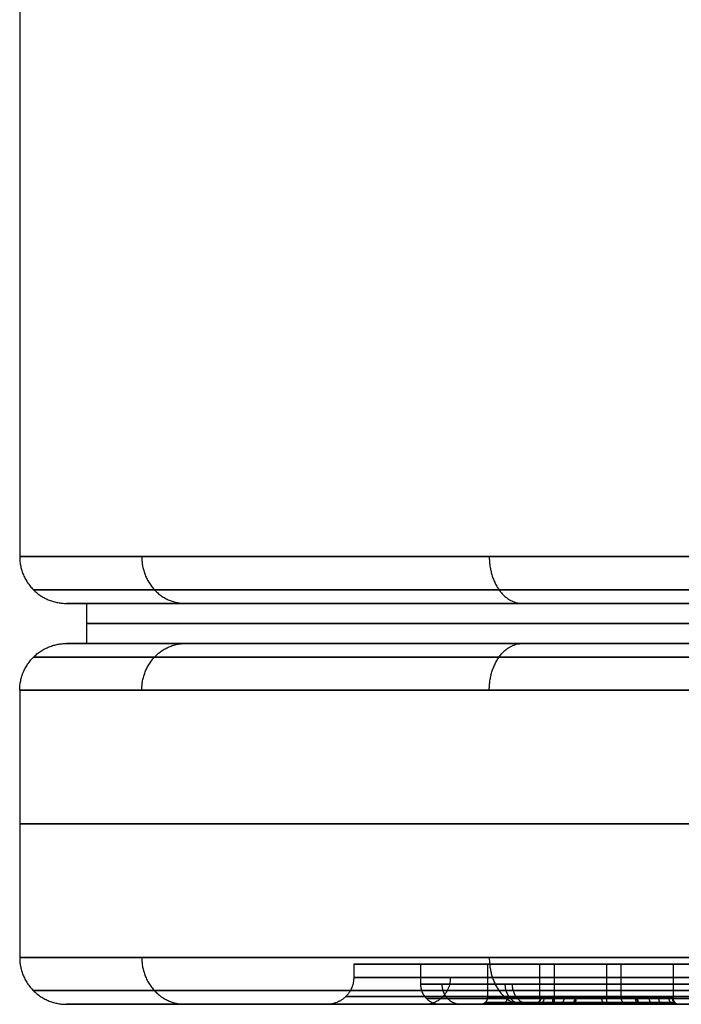
# Model space of a CAD drawing. Units: millimetres. Extents: x -134 to 83, y -89 to 50.
# Drawn here: x -62 to -57, y -89 to -82 of the extents above; entities that cross this region are included whole.
import ezdxf

# ---------------------------------------------------------------- set-up
doc = ezdxf.new("R2010")
doc.units = ezdxf.units.MM
doc.header["$MEASUREMENT"] = 0
doc.layers.add('Predefinito', color=7, linetype='Continuous', true_color=0x000000)

msp = doc.modelspace()

# ---------------------------------------------------------------- linework, layer by layer
at = {"layer": 'Predefinito'}
for p, q in [((-62, -32.35, 111), (-62, -85.65, 111)), ((-61.5, -86, 111), (-61.6504, -86, 111)), ((-61.5, -86, 111), (-61.5, -86.3, 111)), ((-61.5, -86.3, 111), (-61.6504, -86.3, 111)), ((-62, -86.65, 111), (-62, -88.65, 111)), ((-59, -88.7, 111), (-59.5, -88.7, 111)), ((-59.5, -88.7, 111), (-59.5, -88.8, 111)), ((-59, -88.7, 111), (-59, -88.85, 111)), ((-57.5, -88.7, 111), (-58.5, -88.7, 111)), ((-58.5, -88.7, 111), (-58.5, -88.95, 111)), ((-57.1085, -88.7, 108.5279), (-58.1085, -88.7, 108.5279)), ((-57.1085, -88.7, 113.4721), (-58.1085, -88.7, 113.4721)), ((-58.1085, -88.7, 108.5279), (-58.1085, -88.95, 108.5279)), ((-58.1085, -88.7, 113.4721), (-58.1085, -88.95, 113.4721)), ((-58, -88.7, 111.5), (-58, -88.95, 111.5)), ((-58, -88.7, 111.5), (-58, -88.7, 110.5)), ((-58, -88.7, 110.5), (-58, -88.95, 110.5)), ((-57.6085, -88.7, 109.0279), (-57.6085, -88.95, 109.0279)), ((-57.6085, -88.7, 113.9721), (-57.6085, -88.95, 113.9721)), ((-57.6085, -88.7, 109.0279), (-57.6085, -88.7, 108.0279)), ((-57.6085, -88.7, 113.9721), (-57.6085, -88.7, 112.9721)), ((-57.6085, -88.7, 108.0279), (-57.6085, -88.95, 108.0279)), ((-57.6085, -88.7, 112.9721), (-57.6085, -88.95, 112.9721)), ((-57.5, -88.7, 111), (-57.5, -88.95, 111)), ((-57.1085, -88.7, 108.5279), (-57.1085, -88.95, 108.5279)), ((-57.1085, -88.7, 113.4721), (-57.1085, -88.95, 113.4721)), ((-59.7003, -89, 111), (-61.6504, -89, 111)), ((-58.5503, -89, 111), (-58.8503, -89, 111)), ((-56.5503, -89, 111), (-57.4497, -89, 111))]:
    msp.add_line(p, q, dxfattribs=at)
at = {"layer": 'Predefinito', "extrusion": (-7.10543e-15, 1, 1.42109e-14)}
msp.add_circle((50, 111, -85.65), 12, dxfattribs=at)
at = {"layer": 'Predefinito', "extrusion": (0, 1, 0)}
for centre, radius in [((50, 111, -86.15), 11.5), ((50, 111, -86.65), 12), ((50, 111, -87.65), 12), ((50, 111, -88.65), 12), ((50, 111, -88.8), 9.5), ((50, 111, -88.85), 9), ((57.6085, 113.4721, -88.85), 0.5)]:
    msp.add_circle(centre, radius, dxfattribs=at)
at = {"layer": 'Predefinito', "extrusion": (0, 1, 1.42109e-14)}
for centre in [(58, 111, -88.85), (57.6085, 108.5279, -88.85)]:
    msp.add_circle(centre, 0.5, dxfattribs=at)
at = {"layer": 'Predefinito', "extrusion": (-1.08744e-15, 1, 5.42006e-15)}
for centre, radius, start in [((50, 111, -86), 11.5, 270), ((50, 111, -88.7), 9, 0), ((58, 111, -88.7), 0.5, 270)]:
    msp.add_arc(centre, radius, start, 90, dxfattribs=at)
at = {"layer": 'Predefinito', "extrusion": (-1.23573e-15, 1, 5.42006e-15)}
msp.add_arc((50, 111, -86.3), 11.5, 180, 0, dxfattribs=at)
msp.add_arc((50, 111, -86.3), 11.5, 180, 0, dxfattribs=at)
at = {"layer": 'Predefinito', "extrusion": (-1.08744e-15, 1, 4.79462e-15)}
msp.add_arc((50, 111, -86.3), 11.5, 360, 90, dxfattribs=at)
msp.add_arc((50, 111, -86.3), 11.5, 360, 90, dxfattribs=at)
at = {"layer": 'Predefinito', "extrusion": (-1.49588e-15, 1, 5.42006e-15)}
msp.add_arc((50, 111, -88.7), 9.5, 180, 360, dxfattribs=at)
at = {"layer": 'Predefinito', "extrusion": (-1.08744e-15, 1, 5.57508e-15)}
msp.add_arc((50, 111, -88.7), 9.5, 0, 90, dxfattribs=at)
at = {"layer": 'Predefinito', "extrusion": (-1.57898e-15, 1, 5.42006e-15)}
msp.add_arc((50, 111, -88.7), 9, 180, 0, dxfattribs=at)
at = {"layer": 'Predefinito', "extrusion": (6.09318e-16, 1, 1.97979e-16)}
msp.add_arc((57.6085, 108.5279, -88.7), 0.5, 252, 72, dxfattribs=at)
at = {"layer": 'Predefinito', "extrusion": (-1.08744e-15, 1, 1.72234e-16)}
msp.add_arc((57.6085, 113.4721, -88.7), 0.5, 288, 90, dxfattribs=at)
at = {"layer": 'Predefinito', "extrusion": (-1.08744e-15, 1, 0)}
msp.add_arc((58, 111, -88.7), 0.5, 90, 270, dxfattribs=at)
at = {"layer": 'Predefinito', "extrusion": (-1.70498e-15, 1, 7.0854e-15)}
msp.add_arc((57.6085, 108.5279, -88.7), 0.5, 72, 90, dxfattribs=at)
at = {"layer": 'Predefinito', "extrusion": (-2.57652e-15, 1, 8.37161e-16)}
msp.add_arc((57.6085, 113.4721, -88.7), 0.5, 108, 288, dxfattribs=at)
at = {"layer": 'Predefinito', "extrusion": (-1.08744e-15, 1, -1.72234e-16)}
msp.add_arc((57.6085, 108.5279, -88.7), 0.5, 90, 252, dxfattribs=at)
at = {"layer": 'Predefinito', "extrusion": (-4.69901e-16, 1, 7.32066e-15)}
msp.add_arc((57.6085, 113.4721, -88.7), 0.5, 90, 108, dxfattribs=at)
at = {"layer": 'Predefinito', "extrusion": (3.14678e-16, 1, 1.42052e-14)}
msp.add_arc((58, 110.9999, -88.95), 0.5001, 271.26919, 90.00017, dxfattribs=at)
at = {"layer": 'Predefinito', "extrusion": (-1.5085e-14, 1, -2.64003e-14)}
msp.add_arc((57.6085, 108.5275, -88.95), 0.5004, 298.49359, 90.01058, dxfattribs=at)
at = {"layer": 'Predefinito', "extrusion": (0, 1, 0)}
for start, end in [(244.45545, 89.99061), (89.99061, 244.45545)]:
    msp.add_arc((57.6084, 113.4718, -88.95), 0.5004, start, end, dxfattribs=at)
at = {"layer": 'Predefinito', "extrusion": (-5.24335e-29, 1, 5.80846e-31)}
msp.add_arc((58, 110.9999, -88.95), 0.5001, 90.00017, 271.26919, dxfattribs=at)
at = {"layer": 'Predefinito', "extrusion": (-8.95526e-15, 1, -1.28413e-14)}
msp.add_arc((57.6085, 108.5275, -88.95), 0.5004, 90.01058, 298.49359, dxfattribs=at)
at = {"layer": 'Predefinito'}
for points, weights, degree in [([(-62.0004, -85.65, 111), (-62.0004, -86, 111), (-61.6504, -86, 111)], [1, 0.707106781187, 1], 2), ([(-61.0869, -85.65, 115.5924), (-61.0869, -86, 115.5924), (-60.7635, -86, 115.4584)], [1, 0.707106781187, 1], 2), ([(-61.0869, -85.65, 106.4077), (-61.0869, -86, 106.4077), (-60.7636, -86, 106.5416)], [1, 0.707106781187, 1], 2), ([(-58.4856, -85.65, 119.4856), (-58.4856, -86, 119.4856), (-58.2381, -86, 119.2381)], [1, 0.707106781187, 1], 2), ([(-58.4856, -85.65, 102.5145), (-58.4856, -86, 102.5145), (-58.2381, -86, 102.762)], [1, 0.707106781187, 1], 2), ([(-62.0004, -86.65, 111), (-62.0004, -86.3, 111), (-61.6504, -86.3, 111)], [1, 0.707106781187, 1], 2), ([(-61.0869, -86.65, 115.5924), (-61.0869, -86.3, 115.5924), (-60.7635, -86.3, 115.4584)], [1, 0.707106781187, 1], 2), ([(-61.0869, -86.65, 106.4077), (-61.0869, -86.3, 106.4077), (-60.7636, -86.3, 106.5416)], [1, 0.707106781187, 1], 2), ([(-58.4856, -86.65, 119.4856), (-58.4856, -86.3, 119.4856), (-58.2381, -86.3, 119.2381)], [1, 0.707106781187, 1], 2), ([(-58.4856, -86.65, 102.5145), (-58.4856, -86.3, 102.5145), (-58.2381, -86.3, 102.762)], [1, 0.707106781187, 1], 2), ([(-62.0004, -88.65, 111), (-62.0004, -89, 111), (-61.6504, -89, 111)], [1, 0.707106781187, 1], 2), ([(-61.0869, -88.65, 115.5924), (-61.0869, -89, 115.5924), (-60.7635, -89, 115.4584)], [1, 0.707106781187, 1], 2), ([(-61.0869, -88.65, 106.4077), (-61.0869, -89, 106.4077), (-60.7636, -89, 106.5416)], [1, 0.707106781187, 1], 2), ([(-58.4856, -88.65, 119.4856), (-58.4856, -89, 119.4856), (-58.2381, -89, 119.2381)], [1, 0.707106781187, 1], 2), ([(-58.4856, -88.65, 102.5145), (-58.4856, -89, 102.5145), (-58.2381, -89, 102.762)], [1, 0.707106781187, 1], 2), ([(-59.5003, -88.8, 111), (-59.5003, -89, 111), (-59.7003, -89, 111)], [1, 0.707106781165, 1], 2), ([(-59.0003, -88.85, 111), (-59.0003, -89, 111), (-58.8503, -89, 111)], [1, 0.707106781187, 1], 2), ([(-58.7771, -88.8, 114.6356), (-58.7771, -89, 114.6356), (-58.9619, -89, 114.7121)], [1, 0.707106781225, 1], 2), ([(-58.7772, -88.8, 107.3644), (-58.7772, -89, 107.3644), (-58.9619, -89, 107.2879)], [1, 0.7071067812, 1], 2), ([(-58.8404, -88.85, 112.6863), (-58.8404, -89, 112.6863), (-58.693, -89, 112.6581)], [1, 0.707106781187, 1], 2), ([(-58.3684, -88.85, 114.313), (-58.3684, -89, 114.313), (-58.2289, -89, 114.2578)], [1, 0.707106781187, 1], 2), ([(-58.3152, -88.85, 107.5557), (-58.3152, -89, 107.5557), (-58.1766, -89, 107.6131)], [1, 0.707106781187, 1], 2), ([(-50, -88.9414, 120.5586), (-51.2511, -88.9414, 120.5593), (-53.7532, -88.9414, 120.0609), (-56.9351, -88.9414, 117.9353), (-59.0612, -88.9414, 114.7532), (-59.8077, -88.9414, 111.0001), (-59.0612, -88.9414, 107.2467), (-56.9351, -88.9414, 104.0649), (-53.7533, -88.9414, 101.9388), (-50, -88.9414, 101.1923), (-46.2468, -88.9414, 101.9388), (-43.0649, -88.9414, 104.0649), (-40.9388, -88.9414, 107.2467), (-40.1923, -88.9414, 111), (-40.9388, -88.9414, 114.7532), (-43.0648, -88.9414, 117.9352), (-46.2468, -88.9414, 120.061), (-48.7489, -88.9414, 120.5593), (-50, -88.9414, 120.5586)], [0.853553391328, 0.853553390108, 0.853553390882, 0.853553390454, 0.853553390667, 0.853553390553, 0.853553390617, 0.85355339058, 0.853553390601, 0.853553390589, 0.853553390596, 0.853553390592, 0.853553390594, 0.853553390593, 0.853553390594, 0.853553390593, 0.853553390594, 0.853553390593, 0.853553390594], 3), ([(-58.5003, -88.95, 111), (-58.5003, -89, 111), (-58.5503, -89, 111)], [1, 0.707106781413, 1], 2), ([(-58.3538, -88.95, 111.3537), (-58.3538, -89, 111.3537), (-58.3891, -89, 111.3891)], [1, 0.707106782232, 1], 2), ([(-58.3538, -88.95, 110.6462), (-58.3538, -89, 110.6462), (-58.3891, -89, 110.6108)], [1, 0.707106782474, 1], 2), ([(-58.1048, -88.95, 108.4623), (-58.1048, -89, 108.4623), (-58.1545, -89, 108.4558)], [1, 0.707106782205, 1], 2), ([(-58.1004, -88.95, 113.3802), (-58.1004, -89, 113.3802), (-58.1496, -89, 113.371)], [1, 0.707106780733, 1], 2), ([(-58.0747, -88.95, 108.7077), (-58.0747, -89, 108.7077), (-58.1213, -89, 108.7257)], [1, 0.707106781724, 1], 2), ([(-57.9976, -88.95, 113.7868), (-57.9976, -89, 113.7868), (-58.0365, -89, 113.8182)], [1, 0.70710678202, 1], 2), ([(-58.0111, -88.95, 110.4999), (-58.0111, -89, 110.4999), (-58.0122, -89, 110.4498)], [1, 0.707106780896, 1], 2), ([(-58, -88.95, 111.5), (-58, -89, 111.5), (-58, -89, 111.55)], [1, 0.707106842984, 1], 2), ([(-58, -88.95, 110.4997), (-58, -89, 110.4997), (-58, -89, 110.4497)], [1, 0.707106780939, 1], 2), ([(-57.9274, -88.95, 108.9132), (-57.9274, -89, 108.9132), (-57.9593, -89, 108.9517)], [1, 0.707106782038, 1], 2), ([(-57.8472, -88.95, 108.0877), (-57.8472, -89, 108.0877), (-57.8711, -89, 108.0437)], [1, 0.707106781148, 1], 2), ([(-57.8402, -88.95, 113.0283), (-57.8402, -89, 113.0283), (-57.8634, -89, 112.9839)], [1, 0.707106782379, 1], 2), ([(-57.8359, -88.95, 108.0817), (-57.8359, -89, 108.0817), (-57.8586, -89, 108.0371)], [1, 0.707106781181, 1], 2), ([(-57.6462, -88.95, 110.6462), (-57.6462, -89, 110.6462), (-57.6109, -89, 110.6108)], [1, 0.707106783346, 1], 2), ([(-57.6462, -88.95, 111.3537), (-57.6462, -89, 111.3537), (-57.6109, -89, 111.3891)], [1, 0.707106783142, 1], 2), ([(-57.6085, -88.95, 109.0279), (-57.6085, -89, 109.0279), (-57.6085, -89, 109.0779)], [1, 0.707106842984, 1], 2), ([(-57.6085, -88.95, 113.9721), (-57.6085, -89, 113.9721), (-57.6085, -89, 114.0221)], [1, 0.707106842983, 1], 2), ([(-57.4997, -88.95, 111), (-57.4997, -89, 111), (-57.4497, -89, 111)], [1, 0.707106779694, 1], 2), ([(-57.3926, -88.95, 113.0203), (-57.3926, -89, 113.0203), (-57.371, -89, 112.9751)], [1, 0.707106780834, 1], 2), ([(-57.381, -88.95, 113.026), (-57.381, -89, 113.026), (-57.3583, -89, 112.9814)], [1, 0.707106780916, 1], 2), ([(-57.3767, -88.95, 108.084), (-57.3767, -89, 108.084), (-57.3535, -89, 108.0397)], [1, 0.707106782706, 1], 2), ([(-57.2895, -88.95, 113.8574), (-57.2895, -89, 113.8574), (-57.2576, -89, 113.896)], [1, 0.707106790787, 1], 2), ([(-57.2193, -88.95, 108.8425), (-57.2193, -89, 108.8425), (-57.1804, -89, 108.874)], [1, 0.707106782612, 1], 2), ([(-57.1422, -88.95, 113.652), (-57.1422, -89, 113.652), (-57.0956, -89, 113.6699)], [1, 0.707106778196, 1], 2), ([(-57.1165, -88.95, 108.4359), (-57.1165, -89, 108.4359), (-57.0673, -89, 108.4267)], [1, 0.707106779619, 1], 2), ([(-57.1121, -88.95, 113.4066), (-57.1121, -89, 113.4066), (-57.0624, -89, 113.4001)], [1, 0.707106781523, 1], 2)]:
    msp.add_rational_spline(points, weights, degree=degree, dxfattribs=at)
for points in [[(-50, -85.8975, 122.8975), (-51.5572, -85.8975, 122.8984), (-54.6716, -85.8975, 122.2781), (-58.6321, -85.8975, 119.6323), (-61.2784, -85.8975, 115.6716), (-62.2076, -85.8975, 111.0001), (-61.2784, -85.8975, 106.3284), (-58.6321, -85.8975, 102.3679), (-54.6717, -85.8975, 99.7216), (-50, -85.8975, 98.7924), (-45.3284, -85.8975, 99.7216), (-41.3679, -85.8975, 102.3679), (-38.7216, -85.8975, 106.3283), (-37.7924, -85.8975, 111), (-38.7216, -85.8975, 115.6716), (-41.3679, -85.8975, 119.6322), (-45.3284, -85.8975, 122.2781), (-48.4427, -85.8975, 122.8984), (-50, -85.8975, 122.8975)], [(-50, -86, 122.65), (-51.5248, -86, 122.6509), (-54.5744, -86, 122.0435), (-58.4526, -86, 119.4527), (-61.0438, -86, 115.5744), (-61.9537, -86, 111.0001), (-61.0438, -86, 106.4255), (-58.4526, -86, 102.5475), (-54.5745, -86, 99.9562), (-50, -86, 99.0463), (-45.4256, -86, 99.9562), (-41.5475, -86, 102.5474), (-38.9562, -86, 106.4255), (-38.0463, -86, 111), (-38.9562, -86, 115.5744), (-41.5474, -86, 119.4527), (-45.4256, -86, 122.0435), (-48.4751, -86, 122.6509), (-50, -86, 122.65)], [(-50, -86.3, 122.65), (-51.5248, -86.3, 122.6509), (-54.5744, -86.3, 122.0435), (-58.4526, -86.3, 119.4527), (-61.0438, -86.3, 115.5744), (-61.9537, -86.3, 111.0001), (-61.0438, -86.3, 106.4255), (-58.4526, -86.3, 102.5475), (-54.5745, -86.3, 99.9562), (-50, -86.3, 99.0463), (-45.4256, -86.3, 99.9562), (-41.5475, -86.3, 102.5474), (-38.9562, -86.3, 106.4255), (-38.0463, -86.3, 111), (-38.9562, -86.3, 115.5744), (-41.5474, -86.3, 119.4527), (-45.4256, -86.3, 122.0435), (-48.4751, -86.3, 122.6509), (-50, -86.3, 122.65)], [(-50, -86.4025, 122.8975), (-51.5572, -86.4025, 122.8984), (-54.6716, -86.4025, 122.2781), (-58.6321, -86.4025, 119.6323), (-61.2784, -86.4025, 115.6716), (-62.2076, -86.4025, 111.0001), (-61.2784, -86.4025, 106.3284), (-58.6321, -86.4025, 102.3679), (-54.6717, -86.4025, 99.7216), (-50, -86.4025, 98.7924), (-45.3284, -86.4025, 99.7216), (-41.3679, -86.4025, 102.3679), (-38.7216, -86.4025, 106.3283), (-37.7924, -86.4025, 111), (-38.7216, -86.4025, 115.6716), (-41.3679, -86.4025, 119.6322), (-45.3284, -86.4025, 122.2781), (-48.4427, -86.4025, 122.8984), (-50, -86.4025, 122.8975)], [(-50, -88.8975, 122.8975), (-51.5572, -88.8975, 122.8984), (-54.6716, -88.8975, 122.2781), (-58.6321, -88.8975, 119.6323), (-61.2784, -88.8975, 115.6716), (-62.2076, -88.8975, 111.0001), (-61.2784, -88.8975, 106.3284), (-58.6321, -88.8975, 102.3679), (-54.6717, -88.8975, 99.7216), (-50, -88.8975, 98.7924), (-45.3284, -88.8975, 99.7216), (-41.3679, -88.8975, 102.3679), (-38.7216, -88.8975, 106.3283), (-37.7924, -88.8975, 111), (-38.7216, -88.8975, 115.6716), (-41.3679, -88.8975, 119.6322), (-45.3284, -88.8975, 122.2781), (-48.4427, -88.8975, 122.8984), (-50, -88.8975, 122.8975)], [(-50, -89, 122.65), (-51.5248, -89, 122.6509), (-54.5744, -89, 122.0435), (-58.4526, -89, 119.4527), (-61.0438, -89, 115.5744), (-61.9537, -89, 111.0001), (-61.0438, -89, 106.4255), (-58.4526, -89, 102.5475), (-54.5745, -89, 99.9562), (-50, -89, 99.0463), (-45.4256, -89, 99.9562), (-41.5475, -89, 102.5474), (-38.9562, -89, 106.4255), (-38.0463, -89, 111), (-38.9562, -89, 115.5744), (-41.5474, -89, 119.4527), (-45.4256, -89, 122.0435), (-48.4751, -89, 122.6509), (-50, -89, 122.65)], [(-50, -89, 120.7), (-51.2696, -89, 120.7007), (-53.8087, -89, 120.195), (-57.0377, -89, 118.0379), (-59.1952, -89, 114.8087), (-59.9529, -89, 111.0001), (-59.1953, -89, 107.1912), (-57.0378, -89, 103.9623), (-53.8088, -89, 101.8047), (-50, -89, 101.0472), (-46.1912, -89, 101.8047), (-42.9623, -89, 103.9622), (-40.8047, -89, 107.1912), (-40.0472, -89, 111), (-40.8047, -89, 114.8088), (-42.9622, -89, 118.0378), (-46.1913, -89, 120.195), (-48.7303, -89, 120.7007), (-50, -89, 120.7)]]:
    msp.add_open_spline(points, degree=3, dxfattribs=at)
for points, knots in [([(-50, -88.9561, 119.9561), (-51.1722, -88.9561, 119.9567), (-53.5168, -88.9561, 119.4898), (-56.5378, -88.9561, 117.4715), (-58.1942, -88.9561, 114.9503), (-58.8489, -88.9561, 112.6879), (-59.0683, -88.9561, 110.3904), (-58.4901, -88.9561, 107.4833), (-56.8166, -88.9561, 104.9792), (-54.9509, -88.9561, 103.4625), (-53.3618, -88.9561, 102.6362), (-51.688, -88.9561, 102.1508), (-49.3903, -88.9561, 101.9319), (-46.4833, -88.9561, 102.5098), (-43.9791, -88.9561, 104.1835), (-42.4626, -88.9561, 106.0491), (-41.6362, -88.9561, 107.6382), (-41.1508, -88.9561, 109.312), (-40.9319, -88.9561, 111.6097), (-41.5098, -88.9561, 114.5167), (-43.1834, -88.9561, 117.0209), (-45.0491, -88.9561, 118.5375), (-46.6382, -88.9561, 119.3638), (-48.3121, -88.9561, 119.8495), (-49.4372, -88.9561, 119.9562), (-50, -88.9561, 119.9561)], [0, 0, 0, 0, 3.475299, 6.950598, 10.565186, 12.233191, 13.901196, 17.376495, 20.851794, 22.659089, 24.466383, 26.134388, 27.802393, 31.277692, 34.752991, 36.560285, 38.367579, 40.035584, 41.703589, 45.178888, 48.654187, 50.461481, 52.268775, 53.93678, 55.604785, 55.604785, 55.604785, 55.604785]), ([(-50, -89, 119.85), (-51.1583, -89, 119.8507), (-53.4751, -89, 119.3893), (-56.4604, -89, 117.3949), (-58.0972, -89, 114.9035), (-58.7441, -89, 112.6679), (-58.9609, -89, 110.3976), (-58.3895, -89, 107.5249), (-56.7359, -89, 105.0505), (-54.8922, -89, 103.5518), (-53.322, -89, 102.7352), (-51.668, -89, 102.2556), (-49.3975, -89, 102.0393), (-46.525, -89, 102.6103), (-44.0504, -89, 104.2642), (-42.5518, -89, 106.1077), (-41.7352, -89, 107.678), (-41.2556, -89, 109.332), (-41.0393, -89, 111.6025), (-41.6103, -89, 114.475), (-43.2642, -89, 116.9496), (-45.1077, -89, 118.4482), (-46.678, -89, 119.2648), (-48.3321, -89, 119.7447), (-49.4439, -89, 119.8501), (-50, -89, 119.85)], [0, 0, 0, 0, 3.475299, 6.950598, 10.565186, 12.233191, 13.901196, 17.376495, 20.851794, 22.659089, 24.466383, 26.134388, 27.802393, 31.277692, 34.752991, 36.560285, 38.367579, 40.035584, 41.703589, 45.178888, 48.654187, 50.461481, 52.268775, 53.93678, 55.604785, 55.604785, 55.604785, 55.604785]), ([(-58.0122, -89, 110.4498), (-58.1518, -89, 110.4531), (-58.4329, -89, 110.5727), (-58.6099, -89, 111.0001), (-58.4312, -89, 111.431), (-58.1439, -89, 111.5508), (-58, -89, 111.55)], [-1.715624, -1.715624, -1.715624, -1.715624, -1.295874, -0.863916, -0.431958, 0, 0, 0, 0]), ([(-57.8711, -89, 108.0437), (-58.0221, -89, 108.126), (-58.1896, -89, 108.3689), (-58.1419, -89, 108.7366), (-57.9558, -89, 108.9982), (-57.735, -89, 109.0784), (-57.6085, -89, 109.0779)], [-1.454424, -1.454424, -1.454424, -1.454424, -0.936065, -0.661647, -0.38011, 0, 0, 0, 0]), ([(-57.371, -89, 112.9751), (-57.5238, -89, 112.9026), (-57.8982, -89, 112.9087), (-58.2235, -89, 113.35), (-58.0918, -89, 113.8688), (-57.7717, -89, 114.0236), (-57.6085, -89, 114.0221)], [-1.972777, -1.972777, -1.972777, -1.972777, -1.463216, -0.965647, -0.489929, 0, 0, 0, 0]), ([(-58, -89, 111.55), (-57.8561, -89, 111.5508), (-57.5688, -89, 111.431), (-57.3901, -89, 111.0001), (-57.5688, -89, 110.5687), (-57.8603, -89, 110.448), (-58.0081, -89, 110.4497), (-58.0122, -89, 110.4498)], [-3.455665, -3.455665, -3.455665, -3.455665, -3.023707, -2.591748, -2.15979, -1.727832, -1.715624, -1.715624, -1.715624, -1.715624]), ([(-57.6085, -89, 109.0779), (-57.4452, -89, 109.0793), (-57.1251, -89, 108.9245), (-56.9934, -89, 108.4057), (-57.3218, -89, 107.9602), (-57.7091, -89, 107.9582), (-57.867, -89, 108.0415), (-57.8711, -89, 108.0437)], [-3.455676, -3.455676, -3.455676, -3.455676, -2.965748, -2.49003, -1.99246, -1.468662, -1.454424, -1.454424, -1.454424, -1.454424]), ([(-57.6085, -89, 114.0221), (-57.4819, -89, 114.0227), (-57.2611, -89, 113.9425), (-57.075, -89, 113.6809), (-57.0267, -89, 113.3082), (-57.204, -89, 113.0573), (-57.3668, -89, 112.9772), (-57.371, -89, 112.9751)], [-3.455676, -3.455676, -3.455676, -3.455676, -3.075566, -2.794029, -2.519611, -1.987015, -1.972777, -1.972777, -1.972777, -1.972777])]:
    msp.add_open_spline(points, degree=3, knots=knots, dxfattribs=at)
for points, weights, knots in [([(-58, -88.9854, 111.5146), (-58.1346, -88.9854, 111.5154), (-58.4034, -88.9854, 111.4033), (-58.5707, -88.9854, 111.0001), (-58.4051, -88.9854, 110.6002), (-58.1421, -88.9854, 110.4882), (-58.0114, -88.9854, 110.4852)], [0.853553390593, 0.853553390812, 0.853553391513, 0.853553390184, 0.853553391973, 0.853553390233, 0.853553390448], [0, 0, 0, 0, 0.431958, 0.863916, 1.295874, 1.715624, 1.715624, 1.715624, 1.715624]), ([(-57.6085, -88.9854, 109.0425), (-57.7269, -88.9854, 109.043), (-57.9335, -88.9854, 108.968), (-58.1076, -88.9854, 108.7232), (-58.1522, -88.9854, 108.3791), (-57.9955, -88.9854, 108.1519), (-57.8542, -88.9854, 108.0749)], [0.853553390593, 0.8535533904, 0.85355339136, 0.853553390644, 0.853553391509, 0.853553390396, 0.853553390574], [0, 0, 0, 0, 0.38011, 0.661647, 0.936065, 1.454424, 1.454424, 1.454424, 1.454424]), ([(-57.6085, -88.9854, 113.9868), (-57.7612, -88.9854, 113.9881), (-58.0607, -88.9854, 113.8433), (-58.184, -88.9854, 113.3578), (-57.8796, -88.9854, 112.9449), (-57.5292, -88.9854, 112.9392), (-57.3863, -88.9854, 113.0071)], [0.853553398516, 0.853553385756, 0.853553393756, 0.853553389022, 0.853553392348, 0.853553389972, 0.853553390417], [0, 0, 0, 0, 0.489929, 0.965647, 1.463216, 1.972777, 1.972777, 1.972777, 1.972777]), ([(-58.0114, -88.9854, 110.4852), (-58.0076, -88.9854, 110.4851), (-57.8693, -88.9854, 110.4835), (-57.5965, -88.9854, 110.5964), (-57.4293, -88.9854, 111.0001), (-57.5966, -88.9854, 111.4033), (-57.8654, -88.9854, 111.5154), (-58, -88.9854, 111.5146)], [0.853553390448, 0.853553390454, 0.853553390715, 0.85355339371, 0.85355338592, 0.853553401691, 0.853553371724, 0.853553421492], [1.715624, 1.715624, 1.715624, 1.715624, 1.727832, 2.15979, 2.591748, 3.023707, 3.455665, 3.455665, 3.455665, 3.455665]), ([(-57.8542, -88.9854, 108.0749), (-57.8504, -88.9854, 108.0727), (-57.7026, -88.9854, 107.9948), (-57.3402, -88.9854, 107.9967), (-57.0329, -88.9854, 108.4136), (-57.1562, -88.9854, 108.899), (-57.4557, -88.9854, 109.0438), (-57.6085, -88.9854, 109.0425)], [0.853553390574, 0.853553390579, 0.853553390789, 0.853553393169, 0.853553386153, 0.853553400918, 0.853553371648, 0.853553421492], [1.454424, 1.454424, 1.454424, 1.454424, 1.468662, 1.99246, 2.49003, 2.965748, 3.455676, 3.455676, 3.455676, 3.455676]), ([(-57.3863, -88.9854, 113.0071), (-57.3823, -88.9854, 113.009), (-57.23, -88.9854, 113.0839), (-57.0641, -88.9854, 113.3188), (-57.1093, -88.9854, 113.6675), (-57.2834, -88.9854, 113.9122), (-57.4901, -88.9854, 113.9873), (-57.6085, -88.9854, 113.9868)], [0.853553390417, 0.853553390429, 0.853553390956, 0.853553394733, 0.853553383763, 0.853553410703, 0.85355336086, 0.853553421492], [1.972777, 1.972777, 1.972777, 1.972777, 1.987015, 2.519611, 2.794029, 3.075566, 3.455676, 3.455676, 3.455676, 3.455676])]:
    msp.add_rational_spline(points, weights, degree=3, knots=knots, dxfattribs=at)

doc.saveas('drawing.dxf')
